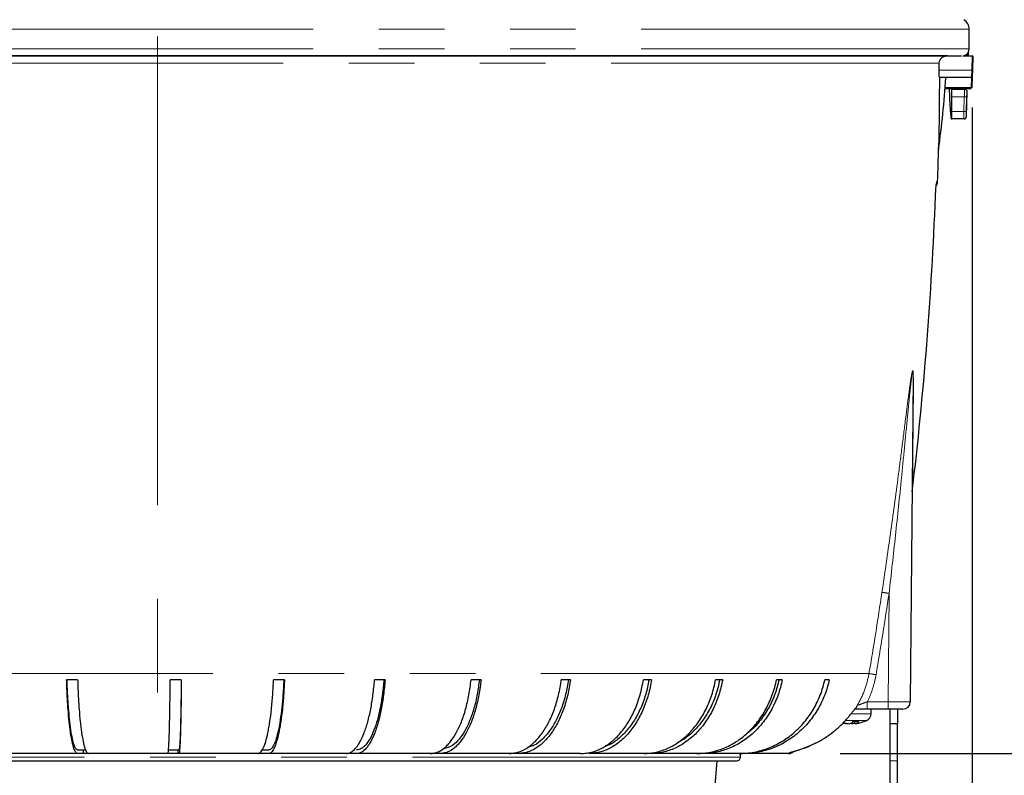
# Model space of a CAD drawing. Units: millimetres. Extents: x 104 to 1071, y 44 to 1434.
# Drawn here: x 576 to 671, y 724 to 797 of the extents above; entities that cross this region are included whole.
import ezdxf

# ---------------------------------------------------------------- set-up
doc = ezdxf.new("R2010")
doc.units = ezdxf.units.MM
doc.header["$LTSCALE"] = 5
doc.linetypes.add('CENTERX2', pattern=[20.32, 12.7, -2.54, 2.54, -2.54])
doc.linetypes.add('PHANTOM', pattern=[12.7, 6.35, -1.27, 1.27, -1.27, 1.27, -1.27])
doc.layers.add('WAKU', color=7, linetype='Continuous')
doc.styles.add('SLDTEXTSTYLE0', font='TXT', dxfattribs={"width": 0.7, "bigfont": 'bigfont'})
doc.dimstyles.new('SLDDIMSTYLE0', dxfattribs={"dimtxt": 13.642578, "dimasz": 12.5, "dimexe": 0, "dimexo": 0.0625, "dimgap": 3.410645, "dimtad": 0, "dimtih": 1, "dimtoh": 1, "dimdec": 0, "dimlfac": 1.4, "dimrnd": 1e-09, "dimzin": 12, "dimdsep": 46, "dimtxsty": 'SLDTEXTSTYLE0', "dimblk1": 'OPEN30', "dimblk2": 'OPEN30', "dimsah": 1, "dimcen": 0.09, "dimadec": 0, "dimazin": 3, "dimtol": 1, "dimtp": 3, "dimtm": 3, "dimtfac": 1, "dimtdec": 0, "dimtmove": 0, "dimatfit": 0, "dimldrblk": 'OPEN30', "dimfxl": 1, "dimfrac": 2, "dimtolj": 1, "dimarcsym": 0})
doc.dimstyles.new('SLDDIMSTYLE1', dxfattribs={"dimtxt": 13.642578, "dimasz": 12.5, "dimexe": 0, "dimexo": 0.0625, "dimgap": 3.410645, "dimtad": 3, "dimdec": 0, "dimlfac": 1.4, "dimrnd": 1e-09, "dimzin": 12, "dimdsep": 46, "dimtxsty": 'SLDTEXTSTYLE0', "dimblk1": 'OPEN30', "dimblk2": 'OPEN30', "dimsah": 1, "dimcen": 0.09, "dimadec": 0, "dimazin": 3, "dimtfac": 1, "dimtdec": 0, "dimtofl": 0, "dimtmove": 0, "dimatfit": 3, "dimldrblk": 'OPEN30', "dimfxl": 1, "dimfrac": 2, "dimtolj": 1, "dimtzin": 12, "dimarcsym": 0})
doc.dimstyles.new('SLDDIMSTYLE2', dxfattribs={"dimtxt": 13.642578, "dimasz": 12.5, "dimexe": 0, "dimexo": 0.0625, "dimgap": 3.410645, "dimtad": 3, "dimdec": 1, "dimlfac": 1.4, "dimrnd": 1e-09, "dimzin": 12, "dimdsep": 46, "dimtxsty": 'SLDTEXTSTYLE0', "dimblk1": 'OPEN30', "dimblk2": 'OPEN30', "dimsah": 1, "dimcen": 0.09, "dimadec": 0, "dimazin": 3, "dimtfac": 1, "dimtdec": 1, "dimtofl": 0, "dimtmove": 0, "dimatfit": 3, "dimldrblk": 'OPEN30', "dimfxl": 1, "dimfrac": 2, "dimtolj": 1, "dimtzin": 12, "dimarcsym": 0})

# ---------------------------------------------------------------- blocks, each defined once
blk = doc.blocks.new('_Open30')
at = {"color": 0, "linetype": 'ByBlock', "lineweight": -2}
for p, q in [((-1, 0.267949), (0, 0)), ((0, 0), (-1, -0.267949)), ((0, 0), (-1, 0))]:
    blk.add_line(p, q, dxfattribs=at)
blk = doc.blocks.new('_D')
at = {"layer": 'WAKU'}
for p, q in [((729.669, 726.345), (729.669, 751.345)), ((655.399, 726.345), (734.669, 726.345)), ((729.669, 726.345), (729.669, 712.778)), ((684.348, 710.392), (680.768, 710.392)), ((680.768, 710.392), (680.768, 694.517)), ((774.99, 710.392), (778.57, 710.392)), ((778.57, 710.392), (778.57, 694.517)), ((680.768, 694.517), (684.348, 694.517)), ((778.57, 694.517), (774.99, 694.517)), ((729.669, 662.688), (729.669, 676.255)), ((594.31, 662.688), (734.669, 662.688)), ((729.669, 662.688), (729.669, 637.688))]:
    blk.add_line(p, q, dxfattribs=at)
at = {"layer": 'WAKU', "xscale": 12.5, "yscale": 12.5}
for p, rotation in [((729.669, 726.345, -1.902), 270), ((729.669, 662.688, -1.902), 90)]:
    blk.add_blockref('_Open30', p, dxfattribs=dict(at, rotation=rotation))
at = {"layer": 'WAKU', "char_height": 11.9062, "attachment_point": 1, "style": 'SLDTEXTSTYLE0'}
for s, insert in [('3.509', (684.348, 709.865)), ('±0.118', (723.41, 709.865)), ('±3', (727.379, 691.603)), ('89', (707.411, 691.603))]:
    blk.add_mtext(s, dxfattribs=dict(at, insert=insert))
blk = doc.blocks.new('_D_1')
at = {"layer": 'WAKU'}
for p, q in [((637.64, 890.773), (734.669, 890.773)), ((729.669, 726.345), (729.669, 890.773)), ((695.532, 826.044), (695.532, 829.624)), ((695.532, 829.624), (711.407, 829.624)), ((711.407, 829.624), (711.407, 826.044)), ((695.532, 791.074), (695.532, 787.494)), ((711.407, 787.494), (711.407, 791.074)), ((695.532, 787.494), (711.407, 787.494)), ((655.399, 726.345), (734.669, 726.345))]:
    blk.add_line(p, q, dxfattribs=at)
at = {"layer": 'WAKU', "xscale": 12.5, "yscale": 12.5}
for p, rotation in [((729.669, 890.773, -1.902), 90), ((729.669, 726.345, -1.902), 270)]:
    blk.add_blockref('_Open30', p, dxfattribs=dict(at, rotation=rotation))
at = {"layer": 'WAKU', "char_height": 11.9062, "attachment_point": 1, "rotation": 90, "style": 'SLDTEXTSTYLE0'}
for s, insert in [('9.063', (696.06, 791.074)), ('230', (714.321, 796.653))]:
    blk.add_mtext(s, dxfattribs=dict(at, insert=insert))
blk = doc.blocks.new('_D_2')
at = {"layer": 'WAKU'}
for p, q in [((668.167, 788.845), (668.167, 597.537)), ((476.452, 721.345), (476.452, 597.537)), ((550.856, 636.674), (547.276, 636.674)), ((547.276, 636.674), (547.276, 620.799)), ((593.763, 636.674), (597.343, 636.674)), ((597.343, 636.674), (597.343, 620.799)), ((547.276, 620.799), (550.856, 620.799)), ((597.343, 620.799), (593.763, 620.799)), ((476.452, 602.537), (668.167, 602.537))]:
    blk.add_line(p, q, dxfattribs=at)
at = {"layer": 'WAKU', "xscale": 12.5, "yscale": 12.5, "rotation": 180}
blk.add_blockref('_Open30', (476.452, 602.537, -1.902), dxfattribs=at)
at = {"layer": 'WAKU', "xscale": 12.5, "yscale": 12.5}
blk.add_blockref('_Open30', (668.167, 602.537, -1.902), dxfattribs=at)
at = {"layer": 'WAKU', "char_height": 11.9062, "attachment_point": 1, "style": 'SLDTEXTSTYLE0'}
for s, insert in [('10.567', (550.856, 636.147)), ('268.4', (554.825, 617.885))]:
    blk.add_mtext(s, dxfattribs=dict(at, insert=insert))
blk = doc.blocks.new('_D_3')
at = {"layer": 'WAKU'}
for p, q in [((614.452, 939.63), (779.125, 939.63)), ((774.125, 939.63), (774.125, 726.345)), ((739.988, 854.441), (739.988, 858.021)), ((739.988, 858.021), (755.863, 858.021)), ((755.863, 858.021), (755.863, 854.441)), ((739.988, 811.534), (739.988, 807.954)), ((755.863, 807.954), (755.863, 811.534)), ((739.988, 807.954), (755.863, 807.954)), ((655.399, 726.345), (779.125, 726.345))]:
    blk.add_line(p, q, dxfattribs=at)
at = {"layer": 'WAKU', "xscale": 12.5, "yscale": 12.5}
for p, rotation in [((774.125, 939.63, -1.902), 90), ((774.125, 726.345, -1.902), 270)]:
    blk.add_blockref('_Open30', p, dxfattribs=dict(at, rotation=rotation))
at = {"layer": 'WAKU', "char_height": 11.9062, "attachment_point": 1, "rotation": 90, "style": 'SLDTEXTSTYLE0'}
for s, insert in [('11.756', (740.515, 811.534)), ('298.6', (758.777, 815.503))]:
    blk.add_mtext(s, dxfattribs=dict(at, insert=insert))

msp = doc.modelspace()

# ---------------------------------------------------------------- linework, layer by layer
at = {"color": 8, "linetype": 'PHANTOM', "lineweight": 18}
for p, q in [((667.881, 796.4231), (510.7381, 796.4231)), ((667.881, 794.5417), (510.7381, 794.5417)), ((664.9728, 793.1323), (557.9682, 793.1323)), ((668.1184, 792.4632), (668.1667, 793.8453)), ((664.9718, 792.4632), (668.1184, 792.4632)), ((668.0968, 791.7739), (668.1184, 792.4632)), ((668.0624, 790.7981), (668.0964, 791.7739)), ((665.5527, 790.7981), (668.0624, 790.7981)), ((667.6895, 790.3914), (667.6605, 790.3914)), ((667.4059, 789.8988), (666.1959, 789.8988)), ((667.3561, 788.4703), (667.4059, 789.8988)), ((667.6278, 789.8914), (667.5779, 788.4628)), ((666.1959, 788.4703), (667.3561, 788.4703)), ((667.5757, 787.9628), (667.6047, 787.9628)), ((664.7415, 781.6782), (664.8179, 781.6782)), ((660.0301, 731.339), (660.1217, 741.8388)), ((658.1734, 734.0782), (558.4545, 734.0782)), ((658.0126, 731.339), (658.0126, 730.631)), ((658.0126, 731.339), (660.0301, 731.339)), ((660.0301, 731.339), (660.0301, 730.631)), ((656.4444, 730.1909), (658.381, 730.1909)), ((657.9736, 729.5459), (655.8858, 729.5459)), ((645.7381, 725.9881), (539.7787, 725.9881)), ((660.2381, 725.631), (660.9524, 725.631))]:
    msp.add_line(p, q, dxfattribs=at)
at = {"color": 7, "linetype": 'Continuous', "lineweight": 25}
for p, q in [((667.881, 794.5417), (667.881, 796.4231)), ((667.1168, 793.8274), (558.305, 793.8274)), ((665.7928, 793.8453), (558.4826, 793.8453)), ((667.2756, 793.8453), (668.1667, 793.8453)), ((668.1667, 793.8453), (668.2381, 793.8453)), ((668.2381, 793.8453), (668.1898, 792.4632)), ((668.1898, 792.4632), (668.1682, 791.8428)), ((668.0968, 791.7739), (665.0216, 791.7739)), ((665.6041, 791.7739), (665.6199, 791.7386)), ((668.1682, 791.8428), (668.1338, 790.8575)), ((665.5453, 790.7024), (668.0594, 790.7024)), ((666.2185, 790.6131), (667.4464, 790.6131)), ((667.4464, 790.6131), (667.4754, 790.6131)), ((667.6047, 787.9628), (667.6895, 790.3914)), ((668.0594, 790.7029), (668.0624, 790.7981)), ((668.1338, 790.8575), (668.1308, 790.7714)), ((666.1959, 788.4703), (666.1959, 789.8988)), ((666.1389, 787.756), (666.2185, 787.756)), ((667.3616, 787.756), (666.2185, 787.756)), ((667.3906, 787.756), (667.3616, 787.756)), ((662.4465, 762.7019), (662.1728, 731.339)), ((581.5722, 733.4881), (580.5082, 733.4881)), ((591.606, 733.4881), (590.5349, 733.4881)), ((601.5933, 733.4881), (600.5369, 733.4881)), ((611.3319, 733.4881), (610.3115, 733.4881)), ((620.6246, 733.4881), (619.6608, 733.4881)), ((629.2831, 733.4881), (628.3956, 733.4881)), ((637.1323, 733.4881), (636.3389, 733.4881)), ((644.013, 733.4881), (643.3299, 733.4881)), ((649.7861, 733.4881), (649.2271, 733.4881)), ((654.3347, 733.4881), (653.911, 733.4881)), ((660.0301, 730.631), (658.0126, 730.631)), ((658.381, 730.1909), (658.381, 730.631)), ((661.4586, 730.631), (660.0301, 730.631)), ((660.2381, 729.2024), (660.2381, 730.631)), ((660.9524, 730.631), (660.9524, 729.2024)), ((656.0793, 729.2256), (656.0811, 729.252)), ((656.6094, 729.2256), (656.6049, 729.3846)), ((656.8254, 729.2256), (656.8096, 729.457)), ((660.9524, 729.2024), (660.2381, 729.2024)), ((660.2381, 725.631), (660.2381, 729.2024)), ((660.9524, 725.631), (660.9524, 729.2024)), ((581.567, 726.3453), (574.0168, 726.3453)), ((581.567, 726.7024), (582.344, 726.7024)), ((581.7251, 726.3453), (581.567, 726.3453)), ((582.1227, 726.3453), (581.7251, 726.3453)), ((582.1227, 726.7024), (582.1227, 726.3453)), ((582.6311, 726.3453), (582.1227, 726.3453)), ((590.3094, 726.3453), (582.6311, 726.3453)), ((590.3094, 726.7024), (591.3805, 726.7024)), ((591.2622, 726.3453), (590.3094, 726.3453)), ((591.2622, 726.7024), (591.2622, 726.3453)), ((591.3469, 726.3453), (591.2622, 726.3453)), ((591.3805, 726.3453), (591.3469, 726.3453)), ((599.0316, 726.3453), (591.3805, 726.3453)), ((599.2981, 726.3453), (599.0316, 726.3453)), ((599.8633, 726.3453), (599.2981, 726.3453)), ((599.4438, 726.7024), (600.0881, 726.7024)), ((600.0881, 726.3453), (599.8633, 726.3453)), ((607.5569, 726.3453), (600.0881, 726.3453)), ((608.166, 726.3453), (607.5569, 726.3453)), ((608.5773, 726.3453), (608.166, 726.3453)), ((615.7127, 726.3453), (608.5773, 726.3453)), ((616.0869, 726.3453), (615.7127, 726.3453)), ((616.6765, 726.3453), (616.0869, 726.3453)), ((623.3339, 726.3453), (616.6765, 726.3453)), ((623.4656, 726.3453), (623.3339, 726.3453)), ((624.2215, 726.3453), (623.4656, 726.3453)), ((630.2662, 726.3453), (624.2215, 726.3453)), ((636.3691, 726.3453), (631.0595, 726.3453)), ((637.0522, 726.3453), (636.3691, 726.3453)), ((641.5191, 726.3453), (637.0522, 726.3453)), ((642.0781, 726.3453), (641.5191, 726.3453)), ((645.6119, 726.3453), (642.0781, 726.3453)), ((646.0355, 726.3453), (645.6119, 726.3453)), ((645.7381, 725.9881), (645.7381, 726.3453)), ((650.3987, 726.3453), (646.0355, 726.3453)), ((650.3987, 726.3453), (650.4015, 726.3463)), ((539.753, 725.631), (645.381, 725.631)), ((642.5667, 715.0831), (643.4895, 725.631)), ((660.2381, 715.9881), (660.2381, 725.631)), ((660.9524, 715.9881), (660.9524, 725.631))]:
    msp.add_line(p, q, dxfattribs=at)
at = {"color": 8, "linetype": 'PHANTOM', "lineweight": 18, "flags": 128}
for points in [[(664.708, 781.485), (664.7237, 781.5423), (664.7415, 781.6782)], [(650.7144, 726.4926), (650.6156, 726.4532), (650.493, 726.4262)]]:
    msp.add_lwpolyline(points, dxfattribs=at)
at = {"color": 7, "linetype": 'Continuous', "lineweight": 25, "flags": 128}
msp.add_lwpolyline([(656.8236, 729.252), (656.7312, 729.2387), (656.6094, 729.2256)], dxfattribs=at)
at = {"color": 7, "linetype": 'Continuous', "lineweight": 25}
for centre, radius, start, end in [((666.8095, 796.4231), 1.0714, 0, 60), ((667.1667, 794.5417), 0.7143, 282.839327, 0), ((565.8416, 798.3946), 100, 352.171554, 356.183601), ((668.0968, 791.8453), 0.0714, 270, 358), ((667.4754, 790.3988), 0.2143, 358, 90), ((668.0673, 790.8648), 0.0668, 265.745328, 353.750696), ((667.3906, 787.9703), 0.2143, 270, 358), ((307.881, 793.8028), 357.1429, 358.0545, 358.589095), ((664.1041, 781.7024), 0.7143, 325.760495, 358.0545), ((663.0634, 751.537), 0.7143, 173.183687, 179.5), ((661.4586, 731.3453), 0.7143, 270, 359.5), ((657.6667, 730.1909), 0.7143, 295.448513, 0), ((656.3437, 732.2413), 3.0273, 257.759815, 264.990194), ((656.566, 732.3089), 3.0951, 254.21661, 264.983641), ((656.0892, 730.0185), 0.8193, 284.573153, 317.483421), ((656.7463, 729.8452), 0.6345, 242.401661, 257.539199), ((656.9465, 732.334), 2.8803, 264.951927, 275.048073), ((656.6423, 729.925), 0.7229, 284.671407, 320.472178), ((656.5611, 732.2413), 3.0273, 275.009806, 282.240185), ((656.4524, 732.7426), 3.5402, 282.239547, 295.448513), ((650.3987, 727.0596), 0.7143, 270.206197, 312.589617), ((645.381, 725.9881), 0.3571, 270, 0)]:
    msp.add_arc(centre, radius, start, end, dxfattribs=at)
at = {"color": 8, "linetype": 'PHANTOM', "lineweight": 18}
for centre, radius, start, end in [((668.1541, 792.9753), 0.5133, 266.012899, 273.987101), ((667.4464, 790.3989), 0.2142, 357.989889, 89.988875), ((669.1241, 837.5682), 47.7003, 267.93581, 268.202411), ((669.0742, 836.1394), 47.7001, 267.935809, 268.202411), ((667.3616, 787.9702), 0.2142, 270.010123, 358.011099), ((662.5717, 762.6997), 0.1252, 152.357835, 178.987612), ((662.8663, 751.5687), 0.5169, 170.800984, 179.494486), ((655.2857, 710.1482), 32.0575, 81.323542, 82.567235), ((653.2602, 702.1689), 32.2853, 80.012591, 81.246655)]:
    msp.add_arc(centre, radius, start, end, dxfattribs=at)
at = {"color": 7, "linetype": 'Continuous', "lineweight": 25}
msp.add_ellipse((589.3095, 787.756), major_axis=(-7.3182, 133.1927), ratio=0.5750193, start_param=4.6861656, end_param=4.7029178, dxfattribs=at)
at = {"color": 8, "linetype": 'PHANTOM', "lineweight": 18}
msp.add_ellipse((660.03, 731.3453), major_axis=(2.1429, -0.0062), ratio=0.0029086, start_param=4.7124482, end_param=6.2831684, dxfattribs=at)
for points, knots in [([(667.66, 793.8453), (667.6788, 793.908), (667.7125, 794.02), (667.7492, 794.137), (667.7661, 794.1956), (667.7721, 794.2149), (667.7732, 794.2166), (667.7737, 794.2173)], [0, 0, 0, 0, 0.3973396, 0.7096328, 0.8603167, 0.9393701, 1, 1, 1, 1]), ([(667.4059, 789.8988), (667.4082, 789.9792), (667.4126, 790.1399), (667.4221, 790.354), (667.432, 790.5155), (667.4405, 790.601), (667.4447, 790.6097), (667.4464, 790.6131)], [0, 0, 0, 0, 0.2148128, 0.4296462, 0.6444232, 0.859059, 1, 1, 1, 1]), ([(667.4464, 790.6131), (667.4452, 790.6157), (667.4425, 790.6214), (667.4415, 790.6738), (667.441, 790.7024)], [0, 0, 0, 0, 0.4535344, 1, 1, 1, 1]), ([(667.6605, 790.3914), (667.6594, 790.389), (667.6566, 790.3829), (667.6503, 790.3231), (667.6423, 790.21), (667.6342, 790.0601), (667.6299, 789.9476), (667.6278, 789.8914)], [0, 0, 0, 0, 0.1411114, 0.3559307, 0.5707347, 0.7854296, 1, 1, 1, 1]), ([(667.3616, 787.756), (667.3594, 787.7639), (667.3549, 787.7797), (667.351, 787.9028), (667.35, 788.084), (667.352, 788.2848), (667.3549, 788.4176), (667.3561, 788.4703)], [0, 0, 0, 0, 0.2146316, 0.4292441, 0.6439007, 0.8586394, 1, 1, 1, 1]), ([(667.5779, 788.4628), (667.5767, 788.4259), (667.5737, 788.333), (667.5708, 788.1923), (667.57, 788.0655), (667.5716, 787.9794), (667.5743, 787.9683), (667.5757, 787.9628)], [0, 0, 0, 0, 0.1411889, 0.3557392, 0.5703671, 0.7851216, 1, 1, 1, 1]), ([(664.6118, 780.2592), (664.619, 780.4479), (664.6286, 780.635), (664.6448, 780.8914), (664.6506, 780.9742), (664.6625, 781.1289), (664.6686, 781.2001), (664.681, 781.3306), (664.6873, 781.3902), (664.6995, 781.4924), (664.7054, 781.5357), (664.7169, 781.6063), (664.7224, 781.6334), (664.7325, 781.6691), (664.7372, 781.6782), (664.7415, 781.6782)], [0, 0, 0, 0, 0.25, 0.25, 0.375, 0.375, 0.5, 0.5, 0.625, 0.625, 0.75, 0.75, 0.875, 0.875, 1, 1, 1, 1]), ([(659.4327, 741.9363), (659.7124, 743.8194), (659.9846, 745.704), (660.512, 749.4723), (660.7669, 751.3555), (661.1377, 754.1778), (661.2593, 755.1182), (661.4999, 756.9976), (661.6188, 757.9366), (661.7977, 759.3428), (661.8574, 759.8111), (661.9781, 760.7434), (662.039, 761.2079), (662.1341, 761.8983), (662.1664, 762.1273), (662.2173, 762.4676), (662.2346, 762.5802), (662.2704, 762.8014), (662.2888, 762.9103), (662.3184, 763.0678), (662.3286, 763.1196), (662.3501, 763.2182), (662.3611, 763.2648), (662.385, 763.3454), (662.3979, 763.3787), (662.4159, 763.3935), (662.4215, 763.3922), (662.4313, 763.3776), (662.4353, 763.3651), (662.4455, 763.3177), (662.4499, 763.2739), (662.4561, 763.1812), (662.458, 763.1315), (662.4618, 762.9774), (662.4618, 762.8684), (662.4608, 762.7578)], [0, 0, 0, 0, 0.25, 0.25, 0.5, 0.5, 0.625, 0.625, 0.75, 0.75, 0.8125, 0.8125, 0.875, 0.875, 0.90625, 0.90625, 0.921875, 0.921875, 0.9375, 0.9375, 0.9453125, 0.9453125, 0.953125, 0.953125, 0.9609375, 0.9609375, 0.9648438, 0.9648438, 0.96875, 0.96875, 0.9765625, 0.9765625, 0.984375, 0.984375, 1, 1, 1, 1]), ([(662.4465, 762.7019), (662.4475, 762.8156), (662.4477, 762.9283), (662.4447, 763.0904), (662.4432, 763.1432), (662.439, 763.218), (662.4372, 763.242), (662.4326, 763.2859), (662.4297, 763.306), (662.4216, 763.3343), (662.4164, 763.3411), (662.4046, 763.3317), (662.3986, 763.3167), (662.3818, 763.2612), (662.372, 763.2111), (662.3448, 763.0583), (662.3292, 762.9474), (662.2847, 762.6145), (662.2581, 762.3856), (662.2067, 761.9266), (662.182, 761.696), (662.1094, 761.0025), (662.0628, 760.538), (661.9705, 759.6071), (661.9248, 759.1405), (661.788, 757.7404), (661.6971, 756.8061), (661.5131, 754.9369), (661.4202, 754.0019), (661.1371, 751.1964), (660.9427, 749.3252), (660.5412, 745.5817), (660.3342, 743.7098), (660.1217, 741.8388)], [0, 0, 0, 0, 0.015625, 0.015625, 0.0234375, 0.0234375, 0.0273438, 0.0273438, 0.03125, 0.03125, 0.0351563, 0.0351563, 0.0390625, 0.0390625, 0.046875, 0.046875, 0.0625, 0.0625, 0.09375, 0.09375, 0.125, 0.125, 0.1875, 0.1875, 0.25, 0.25, 0.375, 0.375, 0.5, 0.5, 0.75, 0.75, 1, 1, 1, 1]), ([(657.033, 730.9881), (657.315, 731.4637), (657.5513, 731.9593), (657.933, 732.9905), (658.0788, 733.5295), (658.1734, 734.0782)], [0, 0, 0, 0, 0.5, 0.5, 1, 1, 1, 1]), ([(658.8595, 733.9649), (658.7806, 733.5066), (658.6686, 733.0535), (658.385, 732.1769), (658.2135, 731.7516), (658.0126, 731.339)], [0, 0, 0, 0, 0.5, 0.5, 1, 1, 1, 1]), ([(657.033, 730.9881), (657.0636, 730.9995), (657.1241, 731.0227), (657.2663, 731.0762), (657.3504, 731.1075), (657.5272, 731.1719), (657.6213, 731.2055), (657.8145, 731.2727), (657.9127, 731.306), (658.0126, 731.339)], [0, 0, 0, 0, 0.25, 0.25, 0.5, 0.5, 0.75, 0.75, 1, 1, 1, 1]), ([(650.493, 726.4262), (650.4961, 726.4315), (650.5178, 726.4393), (650.5956, 726.4616), (650.6528, 726.4764), (650.7956, 726.514), (650.8812, 726.5367), (651.0789, 726.5925), (651.1899, 726.6254), (651.4276, 726.7006), (651.5561, 726.7437), (651.8245, 726.8397), (651.963, 726.8921), (652.2472, 727.0063), (652.3938, 727.0684), (652.6856, 727.1985), (652.8317, 727.2668), (652.9781, 727.3383)], [0, 0, 0, 0, 0.125, 0.125, 0.25, 0.25, 0.375, 0.375, 0.5, 0.5, 0.625, 0.625, 0.75, 0.75, 0.875, 0.875, 1, 1, 1, 1]), ([(650.4015, 726.3463), (650.4127, 726.347), (650.4361, 726.3483), (650.4736, 726.3996), (650.493, 726.4262)], [0, 0, 0, 0, 0.4816786, 1, 1, 1, 1])]:
    msp.add_open_spline(points, degree=3, knots=knots, dxfattribs=at)
at = {"color": 7, "linetype": 'Continuous', "lineweight": 25}
for points, knots in [([(667.79, 794.264), (667.7897, 794.2614), (667.7866, 794.2308), (667.7769, 794.113), (667.7661, 793.9747), (667.7592, 793.8488), (667.759, 793.8453)], [0, 0, 0, 0, 0.0297336, 0.3470367, 0.9815495, 1, 1, 1, 1]), ([(664.9728, 793.1323), (664.9729, 793.2264), (664.9915, 793.3191), (665.0631, 793.4916), (665.1162, 793.5708), (665.2479, 793.7023), (665.3275, 793.7555), (665.4993, 793.8265), (665.5932, 793.8453), (665.6867, 793.8453)], [0, 0, 0, 0, 0.25, 0.25, 0.5, 0.5, 0.75, 0.75, 1, 1, 1, 1]), ([(664.9879, 791.7833), (664.9834, 791.81), (664.9791, 791.8928), (664.973, 792.1403), (664.9714, 792.2982), (664.9718, 792.4632)], [0, 0, 0, 0, 0.5, 0.5, 1, 1, 1, 1]), ([(664.9879, 791.7833), (664.9888, 790.5915), (664.9837, 789.4109), (664.9586, 787.0739), (664.9386, 785.9186), (664.9097, 784.7739)], [0, 0, 0, 0, 0.5, 0.5, 1, 1, 1, 1]), ([(666.1959, 789.8988), (666.1962, 789.9792), (666.1967, 790.1398), (666.2011, 790.3538), (666.2072, 790.5153), (666.2134, 790.6009), (666.2171, 790.6097), (666.2185, 790.6131)], [0, 0, 0, 0, 0.2146919, 0.4293837, 0.6440748, 0.8587626, 1, 1, 1, 1]), ([(666.2185, 790.6131), (666.2163, 790.6176), (666.213, 790.6241), (666.2099, 790.6845), (666.209, 790.7024)], [0, 0, 0, 0, 0.7033749, 1, 1, 1, 1]), ([(666.0635, 788.4703), (666.0699, 788.3397), (666.0827, 788.0786), (666.1106, 787.8128), (666.1292, 787.7756), (666.1389, 787.756)], [0, 0, 0, 0, 0.3222706, 0.644542, 1, 1, 1, 1]), ([(666.2185, 787.756), (666.2163, 787.7639), (666.2118, 787.7797), (666.2049, 787.9028), (666.1994, 788.0841), (666.1963, 788.2849), (666.196, 788.4176), (666.1959, 788.4703)], [0, 0, 0, 0, 0.2146913, 0.4293828, 0.6440695, 0.8587583, 1, 1, 1, 1]), ([(664.6171, 780.3211), (664.6203, 780.4047), (664.6299, 780.657), (664.6553, 781.0277), (664.6822, 781.329), (664.7024, 781.4758), (664.7067, 781.5053), (664.7074, 781.4971), (664.7004, 781.4762), (664.7002, 781.4756)], [0, 0, 0, 0, 0.1360717, 0.4107888, 0.6547562, 0.8289189, 0.9332673, 0.9980667, 1, 1, 1, 1]), ([(662.3561, 751.6513), (662.9236, 756.4028), (663.3956, 761.1657), (664.1476, 770.7026), (664.4277, 775.4776), (664.6118, 780.2592)], [0, 0, 0, 0, 0.5, 0.5, 1, 1, 1, 1]), ([(662.4608, 762.7578), (662.4508, 761.678), (662.4409, 760.6213), (662.4216, 758.5652), (662.4122, 757.5656), (662.3986, 756.124), (662.3941, 755.6524), (662.3855, 754.7404), (662.3813, 754.2983), (662.3733, 753.4575), (662.3695, 753.0585), (662.3624, 752.3126), (662.3591, 751.9655), (662.3561, 751.6513)], [0, 0, 0, 0, 0.25, 0.25, 0.5, 0.5, 0.625, 0.625, 0.75, 0.75, 0.875, 0.875, 1, 1, 1, 1]), ([(662.3561, 751.6513), (662.3556, 751.6449), (662.3553, 751.6388), (662.3549, 751.6337), (662.3547, 751.6302), (662.3545, 751.6271), (662.3544, 751.625), (662.3543, 751.623), (662.3542, 751.6218), (662.3542, 751.6218)], [0, 0, 0, 0, 0.000034759606, 0.000034759606, 0.000034759606, 0.000058787973, 0.000058787973, 0.000058787973, 0.000081269558, 0.000081269558, 0.000081269558, 0.000081269558]), ([(581.567, 726.3453), (581.5368, 726.3453), (581.5066, 726.356), (581.4461, 726.3991), (581.4157, 726.4319), (581.3255, 726.5619), (581.267, 726.6903), (581.1815, 726.9437), (581.1534, 727.0384), (581.0979, 727.2485), (581.0704, 727.3646), (580.9902, 727.7398), (580.9398, 728.025), (580.8688, 728.5038), (580.8459, 728.672), (580.8016, 729.0257), (580.7801, 729.2121), (580.7187, 729.7913), (580.6821, 730.2018), (580.6334, 730.853), (580.6182, 731.076), (580.59, 731.534), (580.5768, 731.77), (580.5411, 732.4898), (580.5222, 732.9826), (580.5082, 733.4881)], [0, 0, 0, 0, 0.0625, 0.0625, 0.125, 0.125, 0.25, 0.25, 0.3125, 0.3125, 0.375, 0.375, 0.5, 0.5, 0.5625, 0.5625, 0.625, 0.625, 0.75, 0.75, 0.8125, 0.8125, 0.875, 0.875, 1, 1, 1, 1]), ([(581.567, 726.7024), (581.5382, 726.7024), (581.5093, 726.7126), (581.4514, 726.7537), (581.4223, 726.7848), (581.3365, 726.9077), (581.2807, 727.0291), (581.199, 727.2694), (581.172, 727.3592), (581.1189, 727.5589), (581.0926, 727.6691), (581.0161, 728.0239), (580.968, 728.2939), (580.8999, 728.7482), (580.8778, 728.9079), (580.8352, 729.2442), (580.8146, 729.4215), (580.7558, 729.9697), (580.7206, 730.359), (580.6735, 730.9777), (580.6588, 731.1898), (580.6314, 731.6258), (580.6186, 731.8506), (580.5839, 732.5345), (580.5652, 733.0043), (580.5512, 733.4881)], [0, 0, 0, 0, 0.0625, 0.0625, 0.125, 0.125, 0.25, 0.25, 0.3125, 0.3125, 0.375, 0.375, 0.5, 0.5, 0.5625, 0.5625, 0.625, 0.625, 0.75, 0.75, 0.8125, 0.8125, 0.875, 0.875, 1, 1, 1, 1]), ([(581.5722, 733.4881), (581.5862, 732.9836), (581.605, 732.4938), (581.6403, 731.7808), (581.6533, 731.5468), (581.6816, 731.0863), (581.697, 730.8595), (581.746, 730.2034), (581.7826, 729.7934), (581.8434, 729.2189), (581.8646, 729.0341), (581.909, 728.6786), (581.9323, 728.5075), (582.0039, 728.0248), (582.0542, 727.7401), (582.1337, 727.3677), (582.1609, 727.2527), (582.2165, 727.0415), (582.2451, 726.9451), (582.3313, 726.6895), (582.3898, 726.5616), (582.4792, 726.4325), (582.5093, 726.4), (582.5699, 726.3563), (582.6006, 726.3453), (582.6311, 726.3453)], [0, 0, 0, 0, 0.125, 0.125, 0.1875, 0.1875, 0.25, 0.25, 0.375, 0.375, 0.4375, 0.4375, 0.5, 0.5, 0.625, 0.625, 0.6875, 0.6875, 0.75, 0.75, 0.875, 0.875, 0.9375, 0.9375, 1, 1, 1, 1]), ([(590.3094, 726.3453), (590.3159, 726.3453), (590.3223, 726.356), (590.3352, 726.3991), (590.3417, 726.4319), (590.3609, 726.5619), (590.3733, 726.6903), (590.3915, 726.9437), (590.3975, 727.0384), (590.4093, 727.2485), (590.4152, 727.3646), (590.4323, 727.7398), (590.443, 728.025), (590.4581, 728.5038), (590.463, 728.672), (590.4724, 729.0257), (590.477, 729.2121), (590.4901, 729.7913), (590.4979, 730.2018), (590.5082, 730.853), (590.5115, 731.076), (590.5175, 731.534), (590.5203, 731.77), (590.5279, 732.4898), (590.5319, 732.9826), (590.5349, 733.4881)], [0, 0, 0, 0, 0.0625, 0.0625, 0.125, 0.125, 0.25, 0.25, 0.3125, 0.3125, 0.375, 0.375, 0.5, 0.5, 0.5625, 0.5625, 0.625, 0.625, 0.75, 0.75, 0.8125, 0.8125, 0.875, 0.875, 1, 1, 1, 1]), ([(591.606, 733.4881), (591.603, 732.9836), (591.599, 732.4938), (591.5915, 731.7808), (591.5888, 731.5468), (591.5827, 731.0863), (591.5794, 730.8595), (591.569, 730.2034), (591.5612, 729.7934), (591.5483, 729.2189), (591.5438, 729.0341), (591.5343, 728.6786), (591.5293, 728.5075), (591.5141, 728.0248), (591.5034, 727.7401), (591.4864, 727.3677), (591.4807, 727.2527), (591.4688, 727.0415), (591.4627, 726.9451), (591.4444, 726.6895), (591.4319, 726.5616), (591.4129, 726.4325), (591.4065, 726.4), (591.3936, 726.3563), (591.387, 726.3453), (591.3805, 726.3453)], [0, 0, 0, 0, 0.125, 0.125, 0.1875, 0.1875, 0.25, 0.25, 0.375, 0.375, 0.4375, 0.4375, 0.5, 0.5, 0.625, 0.625, 0.6875, 0.6875, 0.75, 0.75, 0.875, 0.875, 0.9375, 0.9375, 1, 1, 1, 1]), ([(591.5968, 733.4881), (591.5939, 733.0037), (591.5899, 732.5361), (591.5802, 731.6332), (591.5744, 731.1978), (591.5608, 730.3607), (591.5533, 729.9695), (591.5367, 729.2433), (591.5277, 728.9077), (591.5081, 728.2936), (591.4978, 728.0218), (591.4762, 727.5519), (591.4649, 727.3526), (591.4473, 727.1092), (591.4413, 727.0378), (591.4294, 726.9161), (591.4234, 726.8655), (591.4052, 726.7437), (591.3929, 726.7024), (591.3805, 726.7024)], [0, 0, 0, 0, 0.125, 0.125, 0.25, 0.25, 0.375, 0.375, 0.5, 0.5, 0.625, 0.625, 0.75, 0.75, 0.8125, 0.8125, 0.875, 0.875, 1, 1, 1, 1]), ([(599.0316, 726.3453), (599.0745, 726.3453), (599.1175, 726.356), (599.2035, 726.3991), (599.2468, 726.4319), (599.3749, 726.5619), (599.4581, 726.6903), (599.5797, 726.9437), (599.6197, 727.0384), (599.6986, 727.2485), (599.7376, 727.3646), (599.8516, 727.7398), (599.9232, 728.025), (600.0242, 728.5038), (600.0568, 728.672), (600.1198, 729.0257), (600.1503, 729.2121), (600.2375, 729.7913), (600.2896, 730.2018), (600.3588, 730.853), (600.3804, 731.076), (600.4206, 731.534), (600.4392, 731.77), (600.49, 732.4898), (600.5169, 732.9826), (600.5369, 733.4881)], [0, 0, 0, 0, 0.0625, 0.0625, 0.125, 0.125, 0.25, 0.25, 0.3125, 0.3125, 0.375, 0.375, 0.5, 0.5, 0.5625, 0.5625, 0.625, 0.625, 0.75, 0.75, 0.8125, 0.8125, 0.875, 0.875, 1, 1, 1, 1]), ([(601.5933, 733.4881), (601.5734, 732.9836), (601.5467, 732.4938), (601.4965, 731.7808), (601.4781, 731.5468), (601.4378, 731.0863), (601.4159, 730.8595), (601.3463, 730.2034), (601.2942, 729.7934), (601.2078, 729.2189), (601.1777, 729.0341), (601.1145, 728.6786), (601.0814, 728.5075), (600.9797, 728.0248), (600.9081, 727.7401), (600.7951, 727.3677), (600.7565, 727.2527), (600.6774, 727.0415), (600.6368, 726.9451), (600.5142, 726.6895), (600.431, 726.5616), (600.3039, 726.4325), (600.2612, 726.4), (600.175, 726.3563), (600.1313, 726.3453), (600.0881, 726.3453)], [0, 0, 0, 0, 0.125, 0.125, 0.1875, 0.1875, 0.25, 0.25, 0.375, 0.375, 0.4375, 0.4375, 0.5, 0.5, 0.625, 0.625, 0.6875, 0.6875, 0.75, 0.75, 0.875, 0.875, 0.9375, 0.9375, 1, 1, 1, 1]), ([(601.5321, 733.4881), (601.5122, 733.0037), (601.4858, 732.5361), (601.4207, 731.6332), (601.3819, 731.1978), (601.2917, 730.3607), (601.2412, 729.9695), (601.1306, 729.2433), (601.0704, 728.9077), (600.9397, 728.2936), (600.8706, 728.0218), (600.7266, 727.5519), (600.6514, 727.3526), (600.5339, 727.1092), (600.494, 727.0378), (600.4142, 726.9161), (600.374, 726.8655), (600.2528, 726.7437), (600.1709, 726.7024), (600.0881, 726.7024)], [0, 0, 0, 0, 0.125, 0.125, 0.25, 0.25, 0.375, 0.375, 0.5, 0.5, 0.625, 0.625, 0.75, 0.75, 0.8125, 0.8125, 0.875, 0.875, 1, 1, 1, 1]), ([(607.5569, 726.3453), (607.6354, 726.3453), (607.7141, 726.356), (607.8715, 726.3991), (607.9507, 726.4319), (608.1851, 726.5619), (608.3374, 726.6903), (608.5599, 726.9437), (608.6331, 727.0384), (608.7774, 727.2485), (608.8489, 727.3646), (609.0575, 727.7398), (609.1885, 728.025), (609.3733, 728.5038), (609.4329, 728.672), (609.5482, 729.0257), (609.6041, 729.2121), (609.7637, 729.7913), (609.859, 730.2018), (609.9856, 730.853), (610.0252, 731.076), (610.0987, 731.534), (610.1328, 731.77), (610.2257, 732.4898), (610.2749, 732.9826), (610.3115, 733.4881)], [0, 0, 0, 0, 0.0625, 0.0625, 0.125, 0.125, 0.25, 0.25, 0.3125, 0.3125, 0.375, 0.375, 0.5, 0.5, 0.5625, 0.5625, 0.625, 0.625, 0.75, 0.75, 0.8125, 0.8125, 0.875, 0.875, 1, 1, 1, 1]), ([(611.3319, 733.4881), (611.2954, 732.9836), (611.2465, 732.4938), (611.1547, 731.7808), (611.121, 731.5468), (611.0474, 731.0863), (611.0073, 730.8595), (610.8798, 730.2034), (610.7845, 729.7934), (610.6265, 729.2189), (610.5713, 729.0341), (610.4556, 728.6786), (610.3951, 728.5075), (610.2089, 728.0248), (610.0779, 727.7401), (609.8711, 727.3677), (609.8005, 727.2527), (609.6558, 727.0415), (609.5814, 726.9451), (609.3572, 726.6895), (609.2049, 726.5616), (608.9724, 726.4325), (608.8942, 726.4), (608.7364, 726.3563), (608.6565, 726.3453), (608.5773, 726.3453)], [0, 0, 0, 0, 0.125, 0.125, 0.1875, 0.1875, 0.25, 0.25, 0.375, 0.375, 0.4375, 0.4375, 0.5, 0.5, 0.625, 0.625, 0.6875, 0.6875, 0.75, 0.75, 0.875, 0.875, 0.9375, 0.9375, 1, 1, 1, 1]), ([(611.2199, 733.4881), (611.1834, 733.0037), (611.1351, 732.5361), (611.0159, 731.6332), (610.9451, 731.1978), (610.7799, 730.3607), (610.6876, 729.9695), (610.4852, 729.2433), (610.375, 728.9077), (610.1358, 728.2936), (610.0094, 728.0218), (609.7458, 727.5519), (609.6083, 727.3526), (609.3931, 727.1092), (609.3203, 727.0378), (609.1742, 726.9161), (609.1006, 726.8655), (608.8787, 726.7437), (608.729, 726.7024), (608.5773, 726.7024)], [0, 0, 0, 0, 0.125, 0.125, 0.25, 0.25, 0.375, 0.375, 0.5, 0.5, 0.625, 0.625, 0.75, 0.75, 0.8125, 0.8125, 0.875, 0.875, 1, 1, 1, 1]), ([(615.7127, 726.3453), (615.8253, 726.3453), (615.938, 726.356), (616.1636, 726.3991), (616.2771, 726.4319), (616.6131, 726.5619), (616.8314, 726.6903), (617.1503, 726.9437), (617.2552, 727.0384), (617.462, 727.2485), (617.5645, 727.3646), (617.8635, 727.7398), (618.0512, 728.025), (618.3161, 728.5038), (618.4016, 728.672), (618.5669, 729.0257), (618.647, 729.2121), (618.8757, 729.7913), (619.0122, 730.2018), (619.1938, 730.853), (619.2504, 731.076), (619.3558, 731.534), (619.4047, 731.77), (619.5379, 732.4898), (619.6084, 732.9826), (619.6608, 733.4881)], [0, 0, 0, 0, 0.0625, 0.0625, 0.125, 0.125, 0.25, 0.25, 0.3125, 0.3125, 0.375, 0.375, 0.5, 0.5, 0.5625, 0.5625, 0.625, 0.625, 0.75, 0.75, 0.8125, 0.8125, 0.875, 0.875, 1, 1, 1, 1]), ([(620.6246, 733.4881), (620.5723, 732.9836), (620.5021, 732.4938), (620.3706, 731.7808), (620.3223, 731.5468), (620.2167, 731.0863), (620.1593, 730.8595), (619.9766, 730.2034), (619.84, 729.7934), (619.6135, 729.2189), (619.5344, 729.0341), (619.3686, 728.6786), (619.2818, 728.5075), (619.015, 728.0248), (618.8272, 727.7401), (618.5309, 727.3677), (618.4296, 727.2527), (618.2222, 727.0415), (618.1156, 726.9451), (617.7942, 726.6895), (617.576, 726.5616), (617.2427, 726.4325), (617.1306, 726.4), (616.9044, 726.3563), (616.7899, 726.3453), (616.6765, 726.3453)], [0, 0, 0, 0, 0.125, 0.125, 0.1875, 0.1875, 0.25, 0.25, 0.375, 0.375, 0.4375, 0.4375, 0.5, 0.5, 0.625, 0.625, 0.6875, 0.6875, 0.75, 0.75, 0.875, 0.875, 0.9375, 0.9375, 1, 1, 1, 1]), ([(620.464, 733.4881), (620.402, 733.0135), (620.2762, 732.0506), (619.9583, 730.7294), (619.5516, 729.5322), (619.0654, 728.5165), (618.5067, 727.705), (617.816, 726.9934), (617.2808, 726.877), (616.9687, 726.8091)], [0, 0, 0, 0, 0.1328435, 0.2695391, 0.4023888, 0.5390911, 0.6719433, 0.8086481, 1, 1, 1, 1]), ([(623.3339, 726.3453), (623.4782, 726.3453), (623.6227, 726.356), (623.912, 726.3991), (624.0575, 726.4319), (624.4883, 726.5619), (624.7681, 726.6903), (625.1769, 726.9437), (625.3114, 727.0384), (625.5766, 727.2485), (625.708, 727.3646), (626.0913, 727.7398), (626.332, 728.025), (626.6716, 728.5038), (626.7812, 728.672), (626.9931, 729.0257), (627.0958, 729.2121), (627.389, 729.7913), (627.564, 730.2018), (627.7968, 730.853), (627.8694, 731.076), (628.0045, 731.534), (628.0672, 731.77), (628.238, 732.4898), (628.3284, 732.9826), (628.3956, 733.4881)], [0, 0, 0, 0, 0.0625, 0.0625, 0.125, 0.125, 0.25, 0.25, 0.3125, 0.3125, 0.375, 0.375, 0.5, 0.5, 0.5625, 0.5625, 0.625, 0.625, 0.75, 0.75, 0.8125, 0.8125, 0.875, 0.875, 1, 1, 1, 1]), ([(629.2831, 733.4881), (629.2161, 732.9836), (629.1262, 732.4938), (628.9575, 731.7808), (628.8956, 731.5468), (628.7602, 731.0863), (628.6866, 730.8595), (628.4523, 730.2034), (628.2773, 729.7934), (627.9869, 729.2189), (627.8854, 729.0341), (627.6729, 728.6786), (627.5616, 728.5075), (627.2196, 728.0248), (626.9788, 727.7401), (626.5989, 727.3677), (626.4691, 727.2527), (626.2031, 727.0415), (626.0665, 726.9451), (625.6545, 726.6895), (625.3747, 726.5616), (624.9474, 726.4325), (624.8037, 726.4), (624.5137, 726.3563), (624.3669, 726.3453), (624.2215, 726.3453)], [0, 0, 0, 0, 0.125, 0.125, 0.1875, 0.1875, 0.25, 0.25, 0.375, 0.375, 0.4375, 0.4375, 0.5, 0.5, 0.625, 0.625, 0.6875, 0.6875, 0.75, 0.75, 0.875, 0.875, 0.9375, 0.9375, 1, 1, 1, 1]), ([(629.0773, 733.4881), (628.9978, 733.0135), (628.8365, 732.0506), (628.4289, 730.7292), (627.9074, 729.5328), (627.2845, 728.5144), (626.5668, 727.7124), (625.8627, 727.1101), (625.3711, 727.0121), (625.1642, 726.9708)], [0, 0, 0, 0, 0.146304, 0.2968505, 0.4431614, 0.5937152, 0.7400289, 0.8905854, 1, 1, 1, 1]), ([(630.2662, 726.3453), (630.4393, 726.3453), (630.6126, 726.356), (630.9597, 726.3991), (631.1342, 726.4319), (631.6511, 726.5619), (631.9868, 726.6903), (632.4773, 726.9437), (632.6386, 727.0384), (632.9568, 727.2485), (633.1145, 727.3646), (633.5743, 727.7398), (633.8631, 728.025), (634.2705, 728.5038), (634.402, 728.672), (634.6562, 729.0257), (634.7795, 729.2121), (635.1313, 729.7913), (635.3413, 730.2018), (635.6205, 730.853), (635.7077, 731.076), (635.8698, 731.534), (635.945, 731.77), (636.1499, 732.4898), (636.2583, 732.9826), (636.3389, 733.4881)], [0, 0, 0, 0, 0.0625, 0.0625, 0.125, 0.125, 0.25, 0.25, 0.3125, 0.3125, 0.375, 0.375, 0.5, 0.5, 0.5625, 0.5625, 0.625, 0.625, 0.75, 0.75, 0.8125, 0.8125, 0.875, 0.875, 1, 1, 1, 1]), ([(637.1323, 733.4881), (637.0518, 732.9836), (636.944, 732.4938), (636.7416, 731.7808), (636.6673, 731.5468), (636.5049, 731.0863), (636.4166, 730.8595), (636.1355, 730.2034), (635.9255, 729.7934), (635.5771, 729.2189), (635.4554, 729.0341), (635.2004, 728.6786), (635.0669, 728.5075), (634.6565, 728.0248), (634.3677, 727.7401), (633.9118, 727.3677), (633.7561, 727.2527), (633.437, 727.0415), (633.2731, 726.9451), (632.7788, 726.6895), (632.4431, 726.5616), (631.9304, 726.4325), (631.758, 726.4), (631.4101, 726.3563), (631.234, 726.3453), (631.0595, 726.3453)], [0, 0, 0, 0, 0.125, 0.125, 0.1875, 0.1875, 0.25, 0.25, 0.375, 0.375, 0.4375, 0.4375, 0.5, 0.5, 0.625, 0.625, 0.6875, 0.6875, 0.75, 0.75, 0.875, 0.875, 0.9375, 0.9375, 1, 1, 1, 1]), ([(636.8853, 733.4881), (636.7899, 733.0136), (636.5964, 732.0506), (636.1074, 730.729), (635.4816, 729.5335), (634.7349, 728.5118), (633.8717, 727.7219), (633.17, 727.1822), (632.7319, 727.0955), (632.6337, 727.076)], [0, 0, 0, 0, 0.1566216, 0.3177848, 0.4744138, 0.6355848, 0.7922168, 0.9533908, 1, 1, 1, 1]), ([(636.3691, 726.3453), (636.5675, 726.3453), (636.7662, 726.356), (637.164, 726.3991), (637.3641, 726.4319), (637.9565, 726.5619), (638.3413, 726.6903), (638.9036, 726.9437), (639.0885, 727.0384), (639.4533, 727.2485), (639.6339, 727.3646), (640.161, 727.7398), (640.492, 728.025), (640.9591, 728.5038), (641.1098, 728.672), (641.4012, 729.0257), (641.5425, 729.2121), (641.9457, 729.7913), (642.1864, 730.2018), (642.5065, 730.853), (642.6064, 731.076), (642.7922, 731.534), (642.8784, 731.77), (643.1132, 732.4898), (643.2376, 732.9826), (643.3299, 733.4881)], [0, 0, 0, 0, 0.0625, 0.0625, 0.125, 0.125, 0.25, 0.25, 0.3125, 0.3125, 0.375, 0.375, 0.5, 0.5, 0.5625, 0.5625, 0.625, 0.625, 0.75, 0.75, 0.8125, 0.8125, 0.875, 0.875, 1, 1, 1, 1]), ([(644.013, 733.4881), (643.9209, 732.9836), (643.7972, 732.4938), (643.5652, 731.7808), (643.4801, 731.5468), (643.2939, 731.0863), (643.1927, 730.8595), (642.8705, 730.2034), (642.6298, 729.7934), (642.2304, 729.2189), (642.0909, 729.0341), (641.7987, 728.6786), (641.6456, 728.5075), (641.1752, 728.0248), (640.8441, 727.7401), (640.3216, 727.3677), (640.1432, 727.2527), (639.7774, 727.0415), (639.5895, 726.9451), (639.0229, 726.6895), (638.6381, 726.5616), (638.0505, 726.4325), (637.8528, 726.4), (637.454, 726.3563), (637.2522, 726.3453), (637.0522, 726.3453)], [0, 0, 0, 0, 0.125, 0.125, 0.1875, 0.1875, 0.25, 0.25, 0.375, 0.375, 0.4375, 0.4375, 0.5, 0.5, 0.625, 0.625, 0.6875, 0.6875, 0.75, 0.75, 0.875, 0.875, 0.9375, 0.9375, 1, 1, 1, 1]), ([(643.7299, 733.4881), (643.6206, 733.0135), (643.3988, 732.0504), (642.8381, 730.73), (642.122, 729.5298), (641.2615, 728.526), (640.4487, 727.8109), (639.9074, 727.5329), (639.7207, 727.437)], [0, 0, 0, 0, 0.1790647, 0.3633219, 0.5423951, 0.7266612, 0.9057378, 1, 1, 1, 1]), ([(641.5191, 726.3453), (641.7388, 726.3453), (641.9588, 726.356), (642.3993, 726.3991), (642.6209, 726.4319), (643.2769, 726.5619), (643.703, 726.6903), (644.3256, 726.9437), (644.5304, 727.0384), (644.9343, 727.2485), (645.1344, 727.3646), (645.718, 727.7398), (646.0846, 728.025), (646.6018, 728.5038), (646.7687, 728.672), (647.0913, 729.0257), (647.2478, 729.2121), (647.6943, 729.7913), (647.9608, 730.2018), (648.3153, 730.853), (648.4259, 731.076), (648.6316, 731.534), (648.7271, 731.77), (648.9872, 732.4898), (649.1248, 732.9826), (649.2271, 733.4881)], [0, 0, 0, 0, 0.0625, 0.0625, 0.125, 0.125, 0.25, 0.25, 0.3125, 0.3125, 0.375, 0.375, 0.5, 0.5, 0.5625, 0.5625, 0.625, 0.625, 0.75, 0.75, 0.8125, 0.8125, 0.875, 0.875, 1, 1, 1, 1]), ([(649.7861, 733.4881), (649.6841, 732.9836), (649.5471, 732.4938), (649.2903, 731.7808), (649.196, 731.5468), (648.9899, 731.0863), (648.8777, 730.8595), (648.521, 730.2034), (648.2544, 729.7934), (647.8122, 729.2189), (647.6577, 729.0341), (647.3341, 728.6786), (647.1646, 728.5075), (646.6437, 728.0248), (646.2771, 727.7401), (645.6985, 727.3677), (645.5009, 727.2527), (645.0958, 727.0415), (644.8878, 726.9451), (644.2604, 726.6895), (643.8343, 726.5616), (643.1835, 726.4325), (642.9647, 726.4), (642.5231, 726.3563), (642.2996, 726.3453), (642.0781, 726.3453)], [0, 0, 0, 0, 0.125, 0.125, 0.1875, 0.1875, 0.25, 0.25, 0.375, 0.375, 0.4375, 0.4375, 0.5, 0.5, 0.625, 0.625, 0.6875, 0.6875, 0.75, 0.75, 0.875, 0.875, 0.9375, 0.9375, 1, 1, 1, 1]), ([(645.6119, 726.3453), (645.8485, 726.3453), (646.0853, 726.356), (646.5596, 726.3991), (646.7982, 726.4319), (647.5046, 726.5619), (647.9633, 726.6903), (648.6336, 726.9437), (648.8541, 727.0384), (649.289, 727.2485), (649.5044, 727.3646), (650.1328, 727.7398), (650.5275, 728.025), (651.0844, 728.5038), (651.2641, 728.672), (651.6115, 729.0257), (651.7799, 729.2121), (652.2606, 729.7913), (652.5476, 730.2018), (652.9293, 730.853), (653.0483, 731.076), (653.2699, 731.534), (653.3727, 731.77), (653.6527, 732.4898), (653.8009, 732.9826), (653.911, 733.4881)], [0, 0, 0, 0, 0.0625, 0.0625, 0.125, 0.125, 0.25, 0.25, 0.3125, 0.3125, 0.375, 0.375, 0.5, 0.5, 0.5625, 0.5625, 0.625, 0.625, 0.75, 0.75, 0.8125, 0.8125, 0.875, 0.875, 1, 1, 1, 1]), ([(654.3347, 733.4881), (654.2247, 732.9836), (654.0773, 732.4938), (653.8007, 731.7808), (653.6993, 731.5468), (653.4773, 731.0863), (653.3566, 730.8595), (652.9725, 730.2034), (652.6855, 729.7934), (652.2093, 729.2189), (652.043, 729.0341), (651.6946, 728.6786), (651.5121, 728.5075), (650.9513, 728.0248), (650.5565, 727.7401), (649.9336, 727.3677), (649.7208, 727.2527), (649.2846, 727.0415), (649.0607, 726.9451), (648.3851, 726.6895), (647.9263, 726.5616), (647.2257, 726.4325), (646.9901, 726.4), (646.5147, 726.3563), (646.274, 726.3453), (646.0355, 726.3453)], [0, 0, 0, 0, 0.125, 0.125, 0.1875, 0.1875, 0.25, 0.25, 0.375, 0.375, 0.4375, 0.4375, 0.5, 0.5, 0.625, 0.625, 0.6875, 0.6875, 0.75, 0.75, 0.875, 0.875, 0.9375, 0.9375, 1, 1, 1, 1]), ([(649.4727, 733.4881), (649.3515, 733.0137), (649.1057, 732.0511), (648.4865, 730.7272), (647.6867, 729.5401), (646.9496, 728.7024), (646.443, 728.3376), (646.3065, 728.2394)], [0, 0, 0, 0, 0.2253493, 0.4572331, 0.682593, 0.9144882, 1, 1, 1, 1]), ([(656.1827, 729.8679), (656.2571, 729.9587), (656.3302, 730.0485), (656.4743, 730.2255), (656.5461, 730.3137), (656.6837, 730.4806), (656.7495, 730.5594), (656.8756, 730.7051), (656.9364, 730.7725), (656.9908, 730.8277)], [0, 0, 0, 0, 0.25, 0.25, 0.5, 0.5, 0.75, 0.75, 1, 1, 1, 1]), ([(658.0126, 730.631), (657.892, 730.631), (657.7734, 730.631), (657.5402, 730.631), (657.4242, 730.631), (657.2047, 730.631), (657.1009, 730.631), (656.9061, 730.631), (656.8152, 730.631), (656.7354, 730.631)], [0, 0, 0, 0, 0.25, 0.25, 0.5, 0.5, 0.75, 0.75, 1, 1, 1, 1]), ([(652.9781, 727.3383), (653.5989, 727.6415), (654.1767, 728.0047), (654.9803, 728.6375), (655.2376, 728.8633), (655.7301, 729.3455), (655.9638, 729.6007), (656.1827, 729.8679)], [0, 0, 0, 0, 0.5, 0.5, 0.75, 0.75, 1, 1, 1, 1]), ([(650.6626, 726.474), (650.6623, 726.4739), (650.6569, 726.472), (650.693, 726.4834), (650.8142, 726.5156), (651.1173, 726.5991), (651.6155, 726.7559), (652.2505, 726.9993), (652.7622, 727.2222), (653.0322, 727.362), (653.0782, 727.3859)], [0, 0, 0, 0, 0.0037359, 0.0584374, 0.1603283, 0.3242177, 0.5217625, 0.7341029, 0.9546553, 1, 1, 1, 1])]:
    msp.add_open_spline(points, degree=3, knots=knots, dxfattribs=at)
for points in [[(664.9718, 792.4632), (664.9724, 792.6863), (664.9727, 792.9093), (664.9728, 793.1323)], [(665.0216, 791.7739), (665.0101, 791.7739), (664.9988, 791.777), (664.9879, 791.7833)], [(656.9908, 730.8277), (657.0002, 730.8744), (657.0148, 730.9284), (657.033, 730.9881)]]:
    msp.add_open_spline(points, degree=3, dxfattribs=at)
at = {"color": 8, "linetype": 'PHANTOM', "lineweight": 18}
for points in [[(658.1734, 734.0782), (658.6232, 736.6927), (659.043, 739.3122), (659.4327, 741.9363)], [(660.1217, 741.8388), (659.731, 739.2094), (659.3103, 736.5847), (658.8595, 733.9649)]]:
    msp.add_open_spline(points, degree=3, dxfattribs=at)
at = {"layer": 'WAKU', "linetype": 'CENTERX2', "lineweight": 18, "ltscale": 0.714286}
msp.add_line((589.3095, 605.2325), (589.3095, 1113.3147), dxfattribs=at)

# ---------------------------------------------------------------- dimensions: what is measured, and where the dimension line sits
at = {"layer": 'WAKU'}
for base, p1, p2, dimstyle, picture, middle in [((774.1248, 726.3453), (609.4524, 939.6299), (650.3987, 726.3453), 'SLDDIMSTYLE2', '_D_3', (774.1248, 832.9876)), ((729.6693, 890.7727), (650.3987, 726.3453), (632.6402, 890.7727), 'SLDDIMSTYLE1', '_D_1', (729.6693, 808.559)), ((729.6693, 726.3453), (589.3095, 662.6881), (650.3987, 726.3453), 'SLDDIMSTYLE0', '_D', (729.6693, 694.5167))]:
    dim = msp.add_linear_dim(base=base, p1=p1, p2=p2, angle=90, dimstyle=dimstyle, dxfattribs=at)
    dim.commit()
    dim.dimension.update_dxf_attribs({"geometry": picture, "text_midpoint": middle, "dimtype": 160})
dim = msp.add_linear_dim(base=(668.1667, 602.537), p1=(476.4524, 726.3453), p2=(668.1667, 793.8453), dimstyle='SLDDIMSTYLE2', dxfattribs=at)
dim.commit()
dim.dimension.update_dxf_attribs({"geometry": '_D_2', "text_midpoint": (572.3095, 602.537), "dimtype": 160})

doc.saveas('drawing.dxf')
